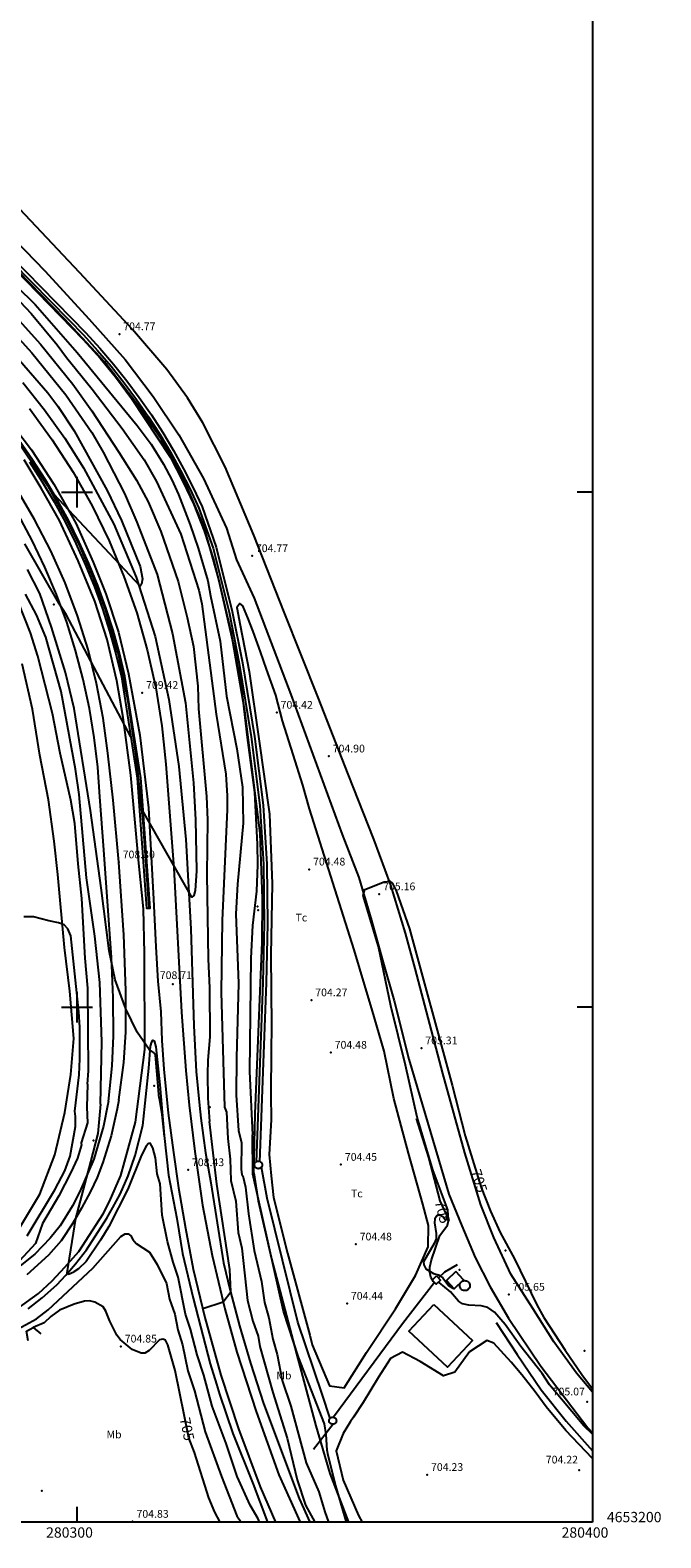
# Model space of a CAD drawing. Extents: x 279686 to 280413, y 4653197 to 4653703.
# Drawn here: x 280291 to 280413, y 4653197 to 4653490 of the extents above; entities that cross this region are included whole.
import ezdxf

# ---------------------------------------------------------------- set-up
doc = ezdxf.new("R2010")
doc.units = 0
for name, color, linetype in [('020200', 10, 'CONTINUOUS'), ('020400', 6, 'CONTINUOUS'), ('028112', 7, 'CONTINUOUS'), ('030201', 5, 'CONTINUOUS'), ('030302', 5, 'CONTINUOUS'), ('037101', 5, 'CONTINUOUS'), ('037102', 5, 'CONTINUOUS'), ('060202', 1, 'CONTINUOUS'), ('060504', 2, 'CONTINUOUS'), ('067121', 1, 'CONTINUOUS'), ('120500', 3, 'CONTINUOUS'), ('160101', 1, 'CONTINUOUS'), ('160209', 7, 'CONTINUOUS'), ('160300', 7, 'CONTINUOUS'), ('160301', 1, 'CONTINUOUS'), ('160304', 7, 'CONTINUOUS'), ('167141', 7, 'CONTINUOUS'), ('167157', 7, 'CONTINUOUS'), ('168113', 1, 'CONTINUOUS'), ('168114', 7, 'CONTINUOUS'), ('168148', 7, 'CONTINUOUS'), ('189703', 7, 'CONTINUOUS'), ('189704', 7, 'CONTINUOUS'), ('HOJAS', 7, 'CONTINUOUS')]:
    doc.layers.add(name, color=color, linetype=linetype)

msp = doc.modelspace()

# ---------------------------------------------------------------- linework, layer by layer
at = {"layer": '020200'}
for points in [[(280284.5, 4653443.59), (280291.86, 4653436.41), (280300.04, 4653427.09), (280311.7, 4653412.91), (280314.38, 4653409.3), (280316.77, 4653405.42), (280318.38, 4653402.36), (280319.71, 4653399.51), (280321.93, 4653393.64), (280323.49, 4653389.09), (280325.4, 4653382.76), (280325.88, 4653379.85), (280327.76, 4653371.09), (280328.99, 4653360.38), (280330.99, 4653350.18), (280332.08, 4653342.7), (280332.25, 4653335.74), (280331.16, 4653323.88), (280330.84, 4653318.15), (280331.31, 4653304.58), (280330.91, 4653290.25), (280330.87, 4653282.91), (280331.3, 4653276.03)], [(280282.29, 4653436.82), (280291.26, 4653427.04), (280297.84, 4653418.86), (280302.89, 4653411.56), (280305.09, 4653407.78), (280309.23, 4653399.71), (280311.62, 4653394.16), (280315.54, 4653383.99), (280318.53, 4653372.51), (280321.06, 4653359.07), (280322.59, 4653343.57), (280323.01, 4653336.38), (280323.19, 4653326.46), (280322.93, 4653322.66), (280322.69, 4653321.67), (280322.27, 4653321.37), (280312.85, 4653338.02)], [(280286.84, 4653439.19), (280291.13, 4653434.7), (280296.17, 4653428.58), (280297.95, 4653426.15), (280302.92, 4653420), (280308.73, 4653412.38), (280313.05, 4653406.26), (280315.4, 4653402.06), (280320.16, 4653391.81), (280323.65, 4653380.96), (280324.21, 4653378.29), (280326.97, 4653356.92), (280328.86, 4653345.22), (280329.14, 4653341.03), (280329.15, 4653338.36), (280328.16, 4653316.84), (280327.99, 4653302.93), (280328.61, 4653280.61)], [(280288.8, 4653433.29), (280292.91, 4653428.73), (280299.2, 4653420.98), (280302.89, 4653415.79), (280308.14, 4653407.78), (280311.51, 4653402.31), (280313.83, 4653398.09), (280316.29, 4653392.37), (280319.63, 4653382.66), (280321.4, 4653375.63), (280322.59, 4653370.03), (280323.45, 4653362.33), (280323.58, 4653357.93), (280325.09, 4653340.92), (280325.3, 4653336.37), (280325.21, 4653325.79), (280325.47, 4653309.35), (280325.72, 4653303.78), (280325.76, 4653294.25), (280325.36, 4653289.74), (280325.29, 4653286.96), (280325.37, 4653282.35), (280325.69, 4653277.83)], [(280310.44, 4653352.46), (280297.88, 4653376.23), (280296.49, 4653378.41), (280289.86, 4653389.96)], [(280315.93, 4653282.3), (280315.24, 4653290.69), (280314.84, 4653291.18), (280313.97, 4653291.78), (280311.68, 4653295.13), (280309.47, 4653299.7), (280307.43, 4653305.3), (280306.23, 4653310.93), (280304.71, 4653323.15), (280302.6, 4653338.21), (280299.42, 4653357.96), (280297.76, 4653364.98), (280295.03, 4653373.76), (280292.78, 4653380.31), (280290.39, 4653384.99)], [(280302.06, 4653285.05), (280302.22, 4653287.61), (280302.1, 4653303.71), (280301.57, 4653309.54), (280300.95, 4653321.09), (280300.2, 4653327.86), (280299.59, 4653335.63), (280298.79, 4653340.21), (280296.75, 4653349.34), (280295.27, 4653357.05), (280292.43, 4653368.16), (280290.95, 4653372.68), (280288.68, 4653378.56)], [(280304.59, 4653281.15), (280304.82, 4653293.3), (280304.41, 4653304.8), (280303.48, 4653313.8), (280301.83, 4653325.08), (280300.39, 4653341.26), (280299.71, 4653346.18), (280296.96, 4653361.28), (280293.95, 4653371.83), (280292.12, 4653376.19), (280290.03, 4653380.2)], [(280302.06, 4653285.05), (280301.92, 4653280.6), (280302.03, 4653277.56), (280300.79, 4653273.63), (280300.78, 4653273.51), (280300.88, 4653273.28), (280300.07, 4653270.67), (280298.83, 4653267.9), (280296.49, 4653263.4), (280293.32, 4653258), (280291.95, 4653254.14), (280288.08, 4653249.91), (280278.51, 4653241.32), (280267.61, 4653236.67), (280257.34, 4653233.62), (280256.95, 4653232.41), (280258.8, 4653231.31), (280260.66, 4653231.01)], [(280315.93, 4653282.3), (280316.43, 4653279.14), (280316.93, 4653274.87)], [(280304.59, 4653281.15), (280304.02, 4653275.48), (280302.65, 4653270), (280299.71, 4653258.95), (280298.04, 4653248.4), (280298.32, 4653248.17), (280299.41, 4653248.63)], [(280328.61, 4653280.61), (280328.97, 4653279.63), (280329.24, 4653274.5), (280329.74, 4653270.46), (280329.86, 4653266.36), (280330.8, 4653262.35), (280331.28, 4653256.22), (280331.98, 4653253.18), (280333.1, 4653243.04), (280334.11, 4653239.05), (280335.17, 4653236.14), (280335.49, 4653234.14), (280338.01, 4653225.16), (280340.79, 4653216.31), (280342.68, 4653208.23), (280344.31, 4653203.34), (280346.11, 4653200)], [(280324.39, 4653241.51), (280328.36, 4653242.79), (280329.86, 4653244.75), (280329.64, 4653249.08), (280327.15, 4653265.64), (280325.69, 4653277.83)], [(280331.3, 4653276.03), (280331.94, 4653273.65), (280331.84, 4653268.51), (280331.95, 4653267.51), (280332.16, 4653267.27), (280332.69, 4653265.02), (280333.25, 4653259.9), (280334.35, 4653252.75), (280335.76, 4653246.71), (280336.38, 4653242.66), (280337.24, 4653239.7), (280337.96, 4653235.53), (280338.82, 4653232.56), (280339.83, 4653227.52), (280341.48, 4653222.56), (280344.44, 4653211.56), (280346.91, 4653205.93), (280348.08, 4653202.02), (280348.8, 4653200)], [(280335.43, 4653200), (280335.12, 4653200.66), (280333.61, 4653203.31), (280331.1, 4653208.9), (280328.95, 4653215.27), (280326.24, 4653222.55), (280324.62, 4653228.55), (280323.34, 4653232.47), (280322.03, 4653237.51), (280321.08, 4653240.42), (280319.64, 4653247.59), (280318.64, 4653250.52), (280317.57, 4653254.49), (280316.54, 4653259.6), (280316.14, 4653265.68), (280315.57, 4653267.66), (280315.23, 4653270.72), (280314.73, 4653272.71), (280314.21, 4653273.61), (280313.87, 4653273.52), (280313.41, 4653273.04), (280312.51, 4653271.24), (280309.85, 4653264.65), (280306.19, 4653257.43), (280304.59, 4653254.76), (280301.76, 4653250.61), (280300.26, 4653249.18), (280299.41, 4653248.63)], [(280287.89, 4653237.17), (280292.17, 4653239.46), (280294.4, 4653241.23), (280303.1, 4653249.34), (280308.51, 4653255.46), (280309.36, 4653256), (280309.92, 4653255.96), (280310.45, 4653255.58), (280310.81, 4653254.91), (280311.45, 4653254.12), (280314.06, 4653252.43), (280315.55, 4653250.03), (280317.39, 4653246.36), (280317.97, 4653243.33), (280318.96, 4653240.39), (280319.54, 4653237.36), (280320.47, 4653234.41), (280321.51, 4653229.41), (280322.82, 4653225.53), (280324.89, 4653217.57), (280328, 4653208.88), (280330.98, 4653201.26), (280331.84, 4653200)]]:
    msp.add_lwpolyline(points, dxfattribs=at)
at = {"layer": '020400'}
for points in [[(280278.92, 4653452.48), (280301.22, 4653429.62), (280304.49, 4653426.01), (280307.45, 4653422.37), (280310.56, 4653418.2), (280318.11, 4653406.71), (280320.53, 4653402.09), (280322.66, 4653397.62), (280324.7, 4653392.51), (280326.57, 4653386.74), (280327.74, 4653381.96), (280330.46, 4653369.69), (280331.82, 4653362.4), (280332.98, 4653352.35), (280334.43, 4653341.71), (280334.95, 4653331.64), (280335.01, 4653327.62), (280334.82, 4653322.5), (280334.05, 4653315.86), (280333.74, 4653309.49), (280333.44, 4653287.51), (280334.05, 4653275.2)], [(280287.15, 4653427.57), (280294.36, 4653419.27), (280296.28, 4653416.69), (280299.46, 4653411.89), (280305.84, 4653400.29), (280308.65, 4653394.47), (280312.25, 4653385.53), (280312.71, 4653383.15), (280312.48, 4653382.12), (280312.24, 4653381.71), (280295.5, 4653399.6)], [(280369.19, 4653246.68), (280368.62, 4653247.59), (280368.45, 4653248.53), (280368.47, 4653249.54), (280368.75, 4653250.97), (280370.4, 4653255.69), (280371.86, 4653257.65), (280372.08, 4653258.5), (280371.95, 4653260.62), (280369.06, 4653268.42), (280365.96, 4653278.65), (280363.75, 4653288.71), (280360.91, 4653300.23), (280358.48, 4653311.81), (280355.49, 4653321.65), (280355.84, 4653322.84), (280359.57, 4653324.35), (280360.7, 4653324.47), (280361.22, 4653324), (280361.94, 4653322.57), (280364.49, 4653315.19), (280372.8, 4653284.88), (280375.28, 4653275), (280378.43, 4653264.99), (280380.19, 4653260.4), (280382.1, 4653256.28), (280384.9, 4653251.16), (280389.2, 4653242.21), (280390.59, 4653239.77), (280394.7, 4653233.38), (280397.96, 4653228.69), (280400, 4653225.88)], [(280290.33, 4653255.63), (280295.7, 4653264.52), (280297.62, 4653268.22), (280298.69, 4653271.09), (280299.68, 4653276.86), (280299.71, 4653278.77), (280299.57, 4653279.79), (280300.41, 4653286.88), (280300.55, 4653289.95), (280300.54, 4653296.09), (280300.37, 4653299.11), (280298.81, 4653313.88), (280298.25, 4653315.24), (280297.5, 4653316.01), (280296.38, 4653316.4), (280294.52, 4653316.79), (280293.03, 4653317.18), (280291.53, 4653317.56), (280289.67, 4653317.56)], [(280365.8, 4653278.41), (280368.16, 4653270.82), (280370.36, 4653262.37), (280371.68, 4653259.6), (280371.72, 4653258.7), (280371.37, 4653258.79), (280370.96, 4653259.27), (280370.16, 4653259.69), (280369.8, 4653259.49), (280369.44, 4653258.89), (280369.38, 4653258.11), (280369.68, 4653256.06), (280369.65, 4653255.03), (280369.29, 4653254.13), (280367.22, 4653250.58), (280367.27, 4653249.97), (280367.68, 4653249.19), (280369.14, 4653248.32), (280370.13, 4653248.02), (280370.97, 4653247.46), (280372.05, 4653245.94), (280372.91, 4653245.43), (280373.12, 4653245.37)], [(280352.3, 4653200), (280350.21, 4653207.06), (280348.72, 4653212.97), (280348.51, 4653213.98), (280348.36, 4653217.05), (280347.99, 4653219.08), (280342.96, 4653232.07), (280340.06, 4653240.99), (280334.13, 4653267.55), (280334.05, 4653275.2)], [(280400, 4653217.09), (280398.33, 4653218.69), (280391.68, 4653226.69), (280390.21, 4653228.86), (280386.13, 4653234.09), (280383.06, 4653238.39), (280380.99, 4653240.81), (280379.69, 4653241.69), (280378.38, 4653242.02), (280376.04, 4653242.16), (280374.76, 4653242.42), (280373.99, 4653242.94), (280372.46, 4653244.76), (280370.28, 4653246.56)], [(280327.79, 4653200), (280326.71, 4653201.94), (280325.57, 4653204.73), (280322.77, 4653213.53), (280321.72, 4653216.37), (280319.02, 4653229.44), (280317.61, 4653234.42), (280317.16, 4653235.33), (280316.64, 4653235.53), (280316.02, 4653235.38), (280314, 4653233.37), (280313.15, 4653232.82), (280312.43, 4653232.79), (280310.71, 4653233.53), (280308.36, 4653235.46), (280307.75, 4653236.29), (280306.36, 4653239.05), (280305.62, 4653240.95), (280305.08, 4653241.8), (280303.46, 4653242.71), (280302.45, 4653242.96), (280301.43, 4653242.93), (280299.45, 4653242.35), (280296.6, 4653241.2), (280294.93, 4653239.97), (280293.6, 4653238.72), (280291.49, 4653237.83)]]:
    msp.add_lwpolyline(points, dxfattribs=at)
at = {"layer": '028112'}
for p in [(280308.23, 4653430.69, 704.77), (280333.95, 4653387.6, 704.77), (280312.65, 4653361.06, 709.42), (280338.75, 4653357.2, 704.42), (280348.85, 4653348.71, 704.9), (280308.11, 4653328.15, 708.3), (280345.05, 4653326.76, 704.48), (280358.64, 4653321.95, 705.16), (280318.56, 4653304.49, 708.71), (280345.47, 4653301.37, 704.27), (280349.24, 4653291.19, 704.48), (280366.82, 4653292.04, 705.31), (280321.55, 4653268.39, 708.43), (280351.21, 4653269.43, 704.45), (280354.09, 4653253.96, 704.48), (280383.75, 4653244.2, 705.65), (280352.38, 4653242.45, 704.44), (280308.51, 4653234.14, 704.85), (280398.98, 4653223.37, 705.07), (280367.92, 4653209.21, 704.23), (280397.42, 4653210.1, 704.22), (280310.79, 4653200.12, 704.83)]:
    msp.add_point(p, dxfattribs=at)
at = {"layer": '030201'}
msp.add_polyline3d([(280381.31, 4653238.77, 704.97), (280385.39, 4653232.59, 704.84), (280390.02, 4653225.68, 704.71), (280394.92, 4653219.6, 704.71), (280400, 4653213.86, 704.65)], dxfattribs=at)
at = {"layer": '030302'}
for points in [[(280270.39, 4653461.91, 705.52), (280283.77, 4653448.28, 705.51), (280298.4, 4653433.42, 705.51), (280301.24, 4653430.51, 705.51), (280303.98, 4653427.52, 705.51), (280306.61, 4653424.43, 705.51), (280309.14, 4653421.25, 705.51), (280311.57, 4653417.99, 705.51), (280313.88, 4653414.65, 705.51), (280316.07, 4653411.24, 705.51), (280318.15, 4653407.75, 705.51), (280320.11, 4653404.19, 705.51), (280321.94, 4653400.57, 705.51), (280323.66, 4653396.89, 705.52), (280326.39, 4653389.13, 705.47), (280329.5, 4653376.7, 705.42), (280331.47, 4653366.73, 705.39), (280333.77, 4653352.49, 705.36), (280335.46, 4653339.13, 705.29), (280336.16, 4653327.76, 705.26), (280336.33, 4653316.18, 705.25), (280336.03, 4653304.76, 705.23), (280335.51, 4653290.94, 705.2), (280334.76, 4653269.93, 705.21)], [(280270.76, 4653462.44, 705.52), (280284.23, 4653448.73, 705.51), (280298.86, 4653433.87, 705.51), (280301.71, 4653430.95, 705.51), (280304.46, 4653427.95, 705.51), (280307.11, 4653424.84, 705.51), (280309.65, 4653421.64, 705.51), (280312.09, 4653418.36, 705.51), (280314.42, 4653415.01, 705.51), (280316.62, 4653411.58, 705.51), (280318.71, 4653408.07, 705.51), (280320.68, 4653404.49, 705.51), (280322.52, 4653400.85, 705.51), (280324.26, 4653397.13, 705.52), (280327.01, 4653389.31, 705.47), (280330.13, 4653376.84, 705.42), (280332.1, 4653366.84, 705.39), (280334.41, 4653352.58, 705.36), (280336.1, 4653339.19, 705.29), (280336.8, 4653327.78, 705.26), (280336.98, 4653316.17, 705.25), (280336.67, 4653304.73, 705.23), (280336.15, 4653290.91, 705.2), (280335.4, 4653269.9, 705.21)]]:
    msp.add_polyline3d(points, dxfattribs=at)
at = {"layer": '037101'}
msp.add_polyline3d([(280375.23, 4653246.91, 706.31), (280375.42, 4653246.89, 706.31), (280375.61, 4653246.84, 706.31), (280375.78, 4653246.74, 706.31), (280375.93, 4653246.62, 706.31), (280376.05, 4653246.46, 706.31), (280376.14, 4653246.29, 706.31), (280376.19, 4653246.1, 706.31), (280376.2, 4653245.91, 706.31), (280376.18, 4653245.71, 706.31), (280376.11, 4653245.53, 706.31), (280376.02, 4653245.36, 706.31), (280375.89, 4653245.21, 706.31), (280375.73, 4653245.1, 706.31), (280375.55, 4653245.01, 706.31), (280375.36, 4653244.97, 706.31), (280375.17, 4653244.96, 706.31), (280374.97, 4653244.99, 706.31), (280374.79, 4653245.06, 706.31), (280374.62, 4653245.16, 706.31), (280374.48, 4653245.3, 706.31), (280374.37, 4653245.46, 706.31), (280374.29, 4653245.64, 706.31), (280374.25, 4653245.83, 706.31), (280374.25, 4653246.02, 706.31), (280374.29, 4653246.21, 706.31), (280374.36, 4653246.4, 706.31), (280374.47, 4653246.56, 706.31), (280374.61, 4653246.7, 706.31), (280374.77, 4653246.8, 706.31), (280374.95, 4653246.88, 706.31), (280375.15, 4653246.91, 706.31), (280375.23, 4653246.91, 706.31)], dxfattribs=at)
at = {"layer": '037102'}
msp.add_polyline3d([(280335.18, 4653270.13, 705.37), (280335.32, 4653270.11, 705.37), (280335.46, 4653270.07, 705.37), (280335.59, 4653270, 705.37), (280335.71, 4653269.9, 705.37), (280335.8, 4653269.79, 705.37), (280335.87, 4653269.65, 705.37), (280335.91, 4653269.51, 705.37), (280335.92, 4653269.36, 705.37), (280335.9, 4653269.22, 705.37), (280335.85, 4653269.08, 705.37), (280335.78, 4653268.95, 705.37), (280335.68, 4653268.84, 705.37), (280335.56, 4653268.75, 705.37), (280335.42, 4653268.68, 705.37), (280335.28, 4653268.65, 705.37), (280335.13, 4653268.64, 705.37), (280334.98, 4653268.67, 705.37), (280334.85, 4653268.72, 705.37), (280334.72, 4653268.8, 705.37), (280334.61, 4653268.9, 705.37), (280334.53, 4653269.02, 705.37), (280334.47, 4653269.16, 705.37), (280334.44, 4653269.3, 705.37), (280334.43, 4653269.45, 705.37), (280334.46, 4653269.6, 705.37), (280334.52, 4653269.73, 705.37), (280334.6, 4653269.86, 705.37), (280334.71, 4653269.96, 705.37), (280334.83, 4653270.04, 705.37), (280334.97, 4653270.1, 705.37), (280335.12, 4653270.13, 705.37), (280335.18, 4653270.13, 705.37)], dxfattribs=at)
at = {"layer": '060202'}
for points in [[(280276.51, 4653460.79, 704.76), (280293.79, 4653442.95, 704.5), (280302.38, 4653433.6, 704.5), (280309.32, 4653425.77, 704.5), (280314.79, 4653418.54, 704.5), (280319.78, 4653411.11, 704.5), (280324.51, 4653402.65, 704.59), (280329.01, 4653393.03, 704.68), (280330.97, 4653386.85, 704.74), (280334.36, 4653379.39, 704.67), (280341.46, 4653360.69, 704.72), (280351.45, 4653333.51, 704.93), (280354.67, 4653325.2, 704.94), (280357.12, 4653316.85, 704.98), (280359.24, 4653309.1, 704.98), (280361.52, 4653301.25, 705.12), (280364.39, 4653289.92, 705.18), (280372.13, 4653263.72, 705.51), (280374.66, 4653257.53, 705.62), (280377.24, 4653251.42, 705.68), (280380.16, 4653245.69, 705.59), (280383.72, 4653239.64, 705.57), (280389.99, 4653230.32, 705.26), (280399.08, 4653218.31, 704.93), (280400, 4653217.36, 704.9)], [(280400, 4653225.25, 704.84), (280396.9, 4653228.95, 704.94), (280392.51, 4653235.04, 705.16), (280388.41, 4653241.47, 705.27), (280384.18, 4653248.18, 705.52), (280380.84, 4653255.31, 705.55), (280378.32, 4653261.6, 705.5), (280375.24, 4653271.7, 705.35), (280370.99, 4653287.15, 705.14), (280365.63, 4653307.51, 705.06), (280363.7, 4653314.39, 705.01), (280360.86, 4653323.68, 704.98), (280357.6, 4653332.63, 704.89), (280352.61, 4653345.21, 704.84), (280346.8, 4653360.11, 704.67), (280340.18, 4653376.71, 704.6), (280334.32, 4653391.62, 704.61), (280328.72, 4653404.93, 704.65), (280324.39, 4653413.44, 704.62), (280321.46, 4653418.28, 704.54), (280317.4, 4653423.8, 704.47), (280310.74, 4653431.6, 704.48), (280300.48, 4653442.65, 704.56), (280284.63, 4653459.39, 704.69)]]:
    msp.add_polyline3d(points, dxfattribs=at)
at = {"layer": '060504'}
for points in [[(280285.01, 4653416.24, 710.66), (280291.2, 4653408.22, 710.43), (280295.51, 4653401.56, 710.41), (280299.8, 4653393.97, 710.28), (280303.12, 4653386.43, 710.16), (280305.6, 4653380.22, 710.02), (280308.02, 4653372.82, 709.79), (280309.99, 4653364.69, 709.7), (280312.22, 4653352.78, 709.48), (280313.86, 4653338.72, 709.16), (280314.87, 4653320.94, 708.72), (280315.3, 4653311.69, 708.73), (280315.7, 4653305.03, 708.76), (280316.24, 4653299.09, 708.82), (280316.43, 4653293.55, 708.64), (280316.85, 4653287.98, 708.59), (280317.69, 4653279.42, 708.52), (280318.69, 4653271.81, 708.61), (280319.7, 4653264.9, 708.57), (280321.05, 4653257.08, 708.37), (280322.54, 4653249.12, 708.17), (280324.83, 4653239.75, 708.04), (280327.9, 4653228.57, 707.99), (280331.3, 4653218.13, 707.9), (280335.52, 4653206.9, 707.68), (280338.48, 4653200, 707.62)], [(280290.8, 4653416.23, 710.49), (280295.21, 4653410.16, 710.38), (280299.26, 4653403.85, 710.27), (280302.94, 4653397.31, 710.16), (280306.23, 4653390.57, 710.05), (280309.11, 4653383.64, 709.93), (280311.58, 4653376.56, 709.82), (280313.64, 4653369.35, 709.71), (280315.27, 4653362.02, 709.6), (280316.46, 4653354.62, 709.49), (280317.23, 4653347.16, 709.38), (280318.77, 4653326.97, 709.06), (280320.3, 4653299.01, 708.57), (280321.14, 4653287.71, 708.4), (280321.79, 4653281, 708.34)], [(280288.34, 4653241.35, 706.79), (280292.5, 4653244.41, 706.86), (280295.18, 4653246.84, 706.93), (280297.65, 4653249.51, 707.08), (280300.36, 4653252.56, 707.16), (280305.06, 4653259.86, 707.46), (280306.32, 4653262.26, 707.52), (280308.52, 4653267.31, 707.74), (280311.37, 4653277.64, 708.01), (280313.15, 4653291.77, 708.5), (280313.09, 4653310.44, 708.8), (280312.89, 4653319.09, 708.91), (280311.97, 4653327.93, 708.93), (280310.47, 4653345.07, 709.03), (280308.93, 4653356.27, 709.39), (280307.73, 4653363.35, 709.45), (280305.82, 4653371.39, 709.75), (280303.47, 4653378.81, 709.77), (280300.22, 4653386.65, 709.93), (280296.62, 4653394.52, 710.1), (280293.07, 4653400.79, 710.18), (280289.75, 4653406.28, 710.17)], [(280308.12, 4653282.04, 707.47), (280309.07, 4653289.26, 707.66), (280309.46, 4653295.13, 707.77), (280309.49, 4653303.25, 707.94), (280309.07, 4653314.04, 708.14), (280308.11, 4653328.15, 708.3), (280307.04, 4653340.22, 708.51), (280306, 4653349.34, 708.62), (280305.09, 4653356.11, 708.72), (280303.81, 4653362.83, 708.83), (280302.14, 4653369.46, 708.94), (280300.1, 4653375.98, 709.05), (280297.68, 4653382.38, 709.16), (280294.9, 4653388.63, 709.27), (280291.78, 4653394.71, 709.38), (280288.3, 4653400.6, 709.49)], [(280308.12, 4653282.04, 707.78), (280307.79, 4653280.25, 707.75), (280306.65, 4653275.03, 707.59), (280305, 4653269.82, 707.51), (280303.93, 4653266.96, 707.48), (280302.62, 4653264.18, 707.35), (280300.9, 4653261, 707.15), (280299.22, 4653258.09, 706.95), (280296.91, 4653254.62, 706.9), (280294.46, 4653251.88, 706.9), (280290.28, 4653248.01, 706.79)], [(280321.79, 4653281, 708.6), (280322.89, 4653271.99, 708.42), (280324.35, 4653261.53, 708.26), (280326.25, 4653251.81, 708.27), (280328.69, 4653241.42, 708.03), (280331.02, 4653233.01, 707.94), (280334.73, 4653221.51, 707.8), (280339.18, 4653209.21, 707.65), (280343.29, 4653200, 707.46)]]:
    msp.add_polyline3d(points, dxfattribs=at)
at = {"layer": '067121'}
msp.add_polyline3d([(280290.53, 4653235.24, 704.92), (280290.22, 4653237.07, 705.82), (280291.49, 4653237.83, 705.49), (280292.97, 4653236.59, 704.61)], dxfattribs=at)
at = {"layer": '120500'}
for points in [[(280345.61, 4653234.46, 705.03), (280348.97, 4653226.49, 705), (280351.82, 4653226.08, 705.04), (280356.16, 4653232.95, 704.78), (280361.77, 4653241.45, 704.81), (280365.67, 4653247.88, 704.85), (280368.14, 4653253.48, 704.9), (280368.16, 4653257.61, 704.87), (280367.12, 4653261.74, 704.86), (280364.29, 4653271.67, 704.89), (280361.46, 4653282.29, 704.96), (280359.59, 4653291.47, 704.98), (280357.19, 4653299.68, 705.01), (280355.95, 4653303.76, 705), (280353.76, 4653311.14, 704.95), (280345.11, 4653338.51, 704.98), (280343.81, 4653343.08, 704.97), (280341.94, 4653349.04, 704.98), (280339.85, 4653355.61, 704.98), (280338.6, 4653360.56, 704.98), (280336.73, 4653365.65, 704.98), (280335.59, 4653369.02, 704.87), (280334.16, 4653372.97, 704.81), (280333.16, 4653375.61, 704.82), (280332.15, 4653377.91, 704.83), (280331.59, 4653378.36, 704.87), (280331.02, 4653377.59, 704.86), (280331.66, 4653374.17, 704.81), (280333.37, 4653365.2, 704.81), (280335.29, 4653352.08, 704.81), (280337.32, 4653337.49, 704.82), (280337.85, 4653323.92, 704.82), (280337.58, 4653310.17, 704.82), (280337.75, 4653296.28, 704.87), (280337.67, 4653291.55, 704.89), (280337.61, 4653283.05, 704.89), (280337.65, 4653278.12, 704.89), (280337.3, 4653271.38, 704.89), (280337.64, 4653267.26, 704.89), (280338.09, 4653263.02, 704.89), (280340.81, 4653252.22, 704.9), (280345.15, 4653236.31, 704.96), (280345.61, 4653234.46, 705.03)], [(280288.69, 4653256.9, 704.98), (280292.76, 4653263.7, 705.03), (280295.69, 4653271.35, 705.06), (280297.66, 4653279.53, 705.1), (280298.8, 4653286.91, 705.12), (280299.41, 4653293.9, 705.17), (280298.6, 4653303.09, 705.18), (280297.55, 4653311.61, 705.18), (280296.25, 4653325.76, 705.16), (280295.54, 4653332.2, 705.16), (280294.46, 4653340.26, 705.16), (280292.82, 4653348.95, 705.01), (280291.38, 4653357.88, 705.02), (280289.38, 4653366.66, 705)], [(280384.2, 4653231.09, 704.73), (280380.83, 4653234.74, 704.75), (280379.52, 4653235.28, 704.78), (280376.12, 4653233.11, 704.79), (280373.28, 4653229.14, 704.79), (280371.12, 4653228.45, 704.82), (280366.58, 4653231.22, 704.9), (280363.16, 4653233.03, 704.9), (280360.8, 4653231.81, 704.86), (280358.5, 4653228.16, 704.85), (280355.5, 4653223.24, 704.85), (280353.62, 4653220.39, 704.86), (280353.06, 4653219.55, 704.86), (280351.61, 4653217.21, 704.86), (280350.25, 4653213.87, 704.81), (280351.65, 4653208.19, 704.78), (280354.59, 4653201.29, 704.77), (280355.31, 4653200, 704.77)], [(280400, 4653212.4, 704.83), (280394.85, 4653217.83, 704.85), (280390.99, 4653222.41, 704.85), (280388.87, 4653225.32, 704.85), (280386.29, 4653228.61, 704.85), (280384.2, 4653231.09, 704.73)]]:
    msp.add_polyline3d(points, dxfattribs=at)
at = {"layer": '160101'}
msp.add_polyline3d([(280290.8, 4653405.86, 709.91), (280293.27, 4653402.02, 709.85), (280295.6, 4653398.1, 709.78), (280297.77, 4653394.09, 709.72), (280299.8, 4653390.01, 709.65), (280301.67, 4653385.84, 709.59), (280303.38, 4653381.62, 709.52), (280304.93, 4653377.33, 709.46), (280306.32, 4653372.98, 709.39), (280307.55, 4653368.59, 709.33), (280308.61, 4653364.16, 709.27), (280311.7, 4653344.46, 708.96), (280313.5, 4653319.2, 708.51), (280314.19, 4653319.24, 708.51), (280312.39, 4653344.53, 708.96), (280309.29, 4653364.29, 709.27), (280308.22, 4653368.76, 709.33), (280306.99, 4653373.18, 709.39), (280305.59, 4653377.55, 709.46), (280304.03, 4653381.87, 709.52), (280302.31, 4653386.11, 709.59), (280300.43, 4653390.3, 709.65), (280298.39, 4653394.41, 709.72), (280296.2, 4653398.44, 709.78), (280293.86, 4653402.38, 709.85), (280291.38, 4653406.24, 709.91), (280288.75, 4653410.01, 709.98)], dxfattribs=at)
at = {"layer": '160209'}
for points in [[(280349.08, 4653220.15, 705.63), (280347.59, 4653224.86, 705.59), (280342.82, 4653238.87, 705.39), (280336.91, 4653262.91, 705.56), (280335.78, 4653268.95, 705.55)], [(280373.77, 4653250, 705.52), (280371.28, 4653248.56, 705.52), (280370.08, 4653247.41, 705.52)], [(280369.34, 4653246.52, 705.52), (280363.13, 4653238.54, 705.6), (280349.75, 4653220.39, 705.63)], [(280349.71, 4653219.01, 705.63), (280345.88, 4653214.09, 705.63)]]:
    msp.add_polyline3d(points, dxfattribs=at)
at = {"layer": '160300'}
msp.add_polyline3d([(280373.51, 4653248.69, 707.18), (280371.65, 4653246.94, 707.18), (280373.15, 4653245.34, 707.18), (280375.01, 4653247.09, 707.18), (280373.51, 4653248.69, 707.18)], dxfattribs=at)
at = {"layer": '160301'}
msp.add_polyline3d([(280369.21, 4653242.27, 707.69), (280376.71, 4653235.27, 707.72), (280371.88, 4653230.09, 707.63), (280364.37, 4653237.09, 707.69), (280369.21, 4653242.27, 707.69)], dxfattribs=at)
at = {"layer": '160304'}
for points in [[(280334.28, 4653267.81, 705.35), (280334.58, 4653279.28, 705.06), (280335.91, 4653312.61, 705.07), (280335.97, 4653321.03, 705.07), (280335.54, 4653333.79, 705.07), (280332.56, 4653357.54, 705.11), (280329.91, 4653372.9, 705.13), (280327.46, 4653383.3, 705.22), (280324.7, 4653393.2, 705.24), (280320.57, 4653402.79, 705.44), (280316.38, 4653410.24, 705.44), (280311.69, 4653417.06, 705.44), (280305.35, 4653425.32, 705.44), (280297.55, 4653433.67, 705.44), (280281.83, 4653449.74, 705.4)], [(280334.28, 4653267.81, 705.84), (280335.17, 4653262.43, 705.84), (280337.76, 4653251.13, 705.81), (280342.58, 4653232.71, 705.69), (280346.32, 4653218.73, 705.93), (280349.07, 4653209.44, 705.91), (280352.67, 4653200, 705.81)]]:
    msp.add_polyline3d(points, dxfattribs=at)
at = {"layer": '167141'}
for points in [[(280369.71, 4653247.81, 705.93), (280370.5, 4653246.98, 705.93), (280369.68, 4653246.19, 705.92), (280368.88, 4653247.01, 705.93), (280369.71, 4653247.81, 705.93)], [(280349.62, 4653220.41, 705.81), (280349.75, 4653220.39, 705.81), (280349.89, 4653220.35, 705.81), (280350.01, 4653220.28, 705.81), (280350.12, 4653220.19, 705.81), (280350.2, 4653220.08, 705.81), (280350.27, 4653219.96, 705.81), (280350.3, 4653219.82, 705.81), (280350.31, 4653219.68, 705.81), (280350.3, 4653219.55, 705.81), (280350.25, 4653219.41, 705.81), (280350.18, 4653219.29, 705.81), (280350.09, 4653219.19, 705.81), (280349.98, 4653219.1, 705.81), (280349.85, 4653219.05, 705.81), (280349.71, 4653219.01, 705.81), (280349.57, 4653219.01, 705.81), (280349.44, 4653219.03, 705.81), (280349.3, 4653219.08, 705.81), (280349.19, 4653219.15, 705.81), (280349.08, 4653219.25, 705.81), (280349, 4653219.36, 705.81), (280348.95, 4653219.49, 705.81), (280348.92, 4653219.63, 705.81), (280348.92, 4653219.77, 705.81), (280348.94, 4653219.9, 705.81), (280349, 4653220.03, 705.81), (280349.08, 4653220.15, 705.81), (280349.17, 4653220.25, 705.81), (280349.29, 4653220.33, 705.81), (280349.42, 4653220.38, 705.81), (280349.56, 4653220.4, 705.81), (280349.62, 4653220.41, 705.81)]]:
    msp.add_polyline3d(points, dxfattribs=at)
at = {"layer": '167157'}
for points in [[(280230.53, 4653452.79, 711.99), (280236.82, 4653450.44, 711.97), (280243.11, 4653447.69, 711.9), (280247.13, 4653445.67, 711.75), (280252.71, 4653442.62, 711.49), (280257.7, 4653439.54, 711.22), (280261.81, 4653436.64, 710.97), (280269.9, 4653430.19, 710.94), (280277.01, 4653423.57, 710.83), (280280.94, 4653419.34, 710.87), (280285.88, 4653413.41, 710.76), (280289.52, 4653408.43, 710.71), (280294.27, 4653401.27, 710.61), (280298.21, 4653394.15, 710.54), (280300.52, 4653389.43, 710.5), (280303.14, 4653383.33, 710.46), (280305.44, 4653377.22, 710.46), (280308.08, 4653368.34, 710.32), (280309.79, 4653359.77, 710.15), (280311.43, 4653348.82, 709.95), (280312.8, 4653335.96, 709.71), (280313.96, 4653319.22, 709.24)], [(280289.49, 4653421.31, 710.72), (280293.71, 4653415.99, 710.64), (280297.65, 4653410.46, 710.57), (280301.29, 4653404.73, 710.5), (280307.15, 4653393.77, 710.18), (280311.45, 4653383.51, 710.05), (280315.19, 4653372, 709.8), (280317.81, 4653359.74, 709.57), (280319.77, 4653346.74, 709.38), (280321.13, 4653332.55, 709.15), (280322.06, 4653315.21, 708.8), (280322.68, 4653296.37, 708.57), (280323.1, 4653287.52, 708.47), (280323.76, 4653280.94, 708.36)], [(280306.13, 4653281.7, 707.3), (280306.85, 4653288.6, 707.43), (280307.08, 4653294.44, 707.56), (280307.02, 4653301.9, 707.7), (280306.7, 4653309.66, 707.87), (280305.18, 4653330.56, 708.17), (280304.42, 4653340.86, 708.34), (280304.02, 4653346.6, 708.42), (280303.35, 4653352.33, 708.51), (280302.42, 4653358.01, 708.59), (280301.21, 4653363.65, 708.68), (280299.74, 4653369.22, 708.76), (280298.01, 4653374.72, 708.85), (280296.03, 4653380.13, 708.93), (280293.78, 4653385.44, 709.02), (280291.3, 4653390.63, 709.1), (280288.56, 4653395.71, 709.19)], [(280290.5, 4653241.45, 707.19), (280293.27, 4653243.54, 707.3), (280296.07, 4653246.07, 707.37), (280297.83, 4653247.94, 707.38), (280299.68, 4653250.16, 707.43), (280301.82, 4653252.86, 707.52), (280305.81, 4653259.06, 707.86), (280306.94, 4653261.13, 707.99), (280308.37, 4653263.72, 708.15), (280309.93, 4653267.23, 708.24), (280311.27, 4653271.22, 708.24), (280312.76, 4653277.04, 708.52), (280313.96, 4653288.13, 708.82), (280314.26, 4653292.45, 708.82), (280314.5, 4653293.24, 708.82), (280314.7, 4653293.59, 708.82), (280314.99, 4653293.47, 708.82), (280315.32, 4653292.28, 708.82), (280316.08, 4653284.94, 708.9), (280316.91, 4653275.09, 708.92), (280317.73, 4653267.36, 708.97), (280319.37, 4653258.96, 708.97), (280320.45, 4653252.18, 708.97), (280322.53, 4653243.52, 708.82), (280325.86, 4653230.72, 708.49), (280327.03, 4653226.81, 708.47), (280327.62, 4653224.88, 708.45), (280330.24, 4653217.24, 708.4), (280334.18, 4653207.41, 708.43), (280336.98, 4653200, 708.24)], [(280306.13, 4653281.7, 707.79), (280305.99, 4653281.15, 707.79), (280305.15, 4653276.92, 707.66), (280303.26, 4653270.52, 707.61), (280300.56, 4653264.24, 707.37), (280299.11, 4653261.43, 707.25), (280296.73, 4653257.54, 707.08), (280294.81, 4653255.12, 707.07), (280291.79, 4653252.02, 707.04), (280287.68, 4653248.75, 706.6), (280281.17, 4653244.69, 706.54), (280279.92, 4653243.98, 706.41), (280275.95, 4653242.32, 706.39), (280272.28, 4653241.07, 706.36), (280270.75, 4653240.75, 706.22), (280264.04, 4653239.8, 706.17), (280258.45, 4653239.92, 706.16), (280254.61, 4653240.24, 706.08), (280244.23, 4653242.7, 705.88), (280240.81, 4653243.93, 705.84), (280235.74, 4653246.49, 705.92), (280231.81, 4653248.72, 705.78)], [(280323.76, 4653280.94, 708.91), (280324, 4653278.45, 708.9), (280324.93, 4653271.7, 708.85), (280325.96, 4653265.89, 708.63), (280328.44, 4653250.39, 708.39), (280329.69, 4653244.96, 708.27), (280331.5, 4653238.1, 708.18), (280333.65, 4653230.86, 707.99), (280336.17, 4653223.05, 707.77), (280343.12, 4653204.58, 707.78), (280345.17, 4653200, 707.72)]]:
    msp.add_polyline3d(points, dxfattribs=at)
at = {"layer": '168113'}
for p in [(280335, 4653319.54, 704.7), (280335.16, 4653318.82, 704.76), (280293.16, 4653206.1, 704.65)]:
    msp.add_point(p, dxfattribs=at)
at = {"layer": '168114'}
for p in [(280383.13, 4653252.76, 705.67), (280374.23, 4653249.02, 705.62), (280398.46, 4653233.25, 704.78)]:
    msp.add_point(p, dxfattribs=at)
at = {"layer": '168148'}
for p in [(280295.51, 4653378.19, 708.76), (280315, 4653284.7, 707.86), (280325.8, 4653280.59, 708.15), (280303.19, 4653274.12, 706.95)]:
    msp.add_point(p, dxfattribs=at)
at = {"layer": 'HOJAS'}
for points in [[(280400, 4653700), (280400, 4653200)], [(280300, 4653397), (280300, 4653403)], [(280297, 4653400), (280303, 4653400)], [(280400, 4653400), (280397, 4653400)], [(280300, 4653297), (280300, 4653303)], [(280297, 4653300), (280303, 4653300)], [(280400, 4653300), (280397, 4653300)], [(280300, 4653200), (280300, 4653203)], [(280400, 4653200), (279700, 4653200)]]:
    msp.add_lwpolyline(points, dxfattribs=at)
for p in [(280300, 4653400), (280300, 4653300)]:
    msp.add_point(p, dxfattribs=at)

# ---------------------------------------------------------------- texts
at = {"layer": '028112'}
for s, p in [('704.77', (280308.98, 4653431.44, 704.77)), ('704.77', (280334.7, 4653388.35, 704.77)), ('709.42', (280313.4, 4653361.81, 709.42)), ('704.42', (280339.5, 4653357.95, 704.42)), ('704.90', (280349.6, 4653349.46, 704.9)), ('708.30', (280308.86, 4653328.9, 708.3)), ('704.48', (280345.8, 4653327.51, 704.48)), ('705.16', (280359.39, 4653322.7, 705.16)), ('708.71', (280316.06, 4653305.46, 708.71)), ('704.27', (280346.22, 4653302.12, 704.27)), ('704.48', (280349.99, 4653291.94, 704.48)), ('705.31', (280367.57, 4653292.79, 705.31)), ('708.43', (280322.3, 4653269.14, 708.43)), ('704.45', (280351.96, 4653270.18, 704.45)), ('704.48', (280354.84, 4653254.71, 704.48)), ('704.44', (280353.13, 4653243.2, 704.44)), ('705.65', (280384.5, 4653244.95, 705.65)), ('704.85', (280309.26, 4653234.89, 704.85)), ('705.07', (280392.28, 4653224.62, 705.07)), ('704.23', (280368.67, 4653209.96, 704.23)), ('704.22', (280390.94, 4653211.4, 704.22)), ('704.83', (280311.54, 4653200.87, 704.83))]:
    msp.add_text(s, height=1.5, dxfattribs=at).set_placement(p)
at = {"layer": '189703'}
for rotation, p in [(287.46, (280376.38, 4653268.14, 705)), (284.59, (280369.36, 4653262.21, 705)), (281.67, (280319.92, 4653220.11, 705))]:
    msp.add_text('705', height=2, rotation=rotation, dxfattribs=at).set_placement(p)
at = {"layer": '189704'}
for s, p in [('Tc', (280342.39, 4653316.65, 705.21)), ('Tc', (280353.14, 4653263.08, 705.56)), ('Mb', (280338.68, 4653227.74, 707.33)), ('Mb', (280305.73, 4653216.29, 704.91))]:
    msp.add_text(s, height=1.5, dxfattribs=at).set_placement(p)
at = {"layer": 'HOJAS'}
for s, p in [('4653200', (280402.79, 4653200)), ('280300', (280294, 4653197)), ('280400', (280394, 4653197))]:
    msp.add_text(s, height=2, dxfattribs=at).set_placement(p)

doc.saveas('drawing.dxf')
